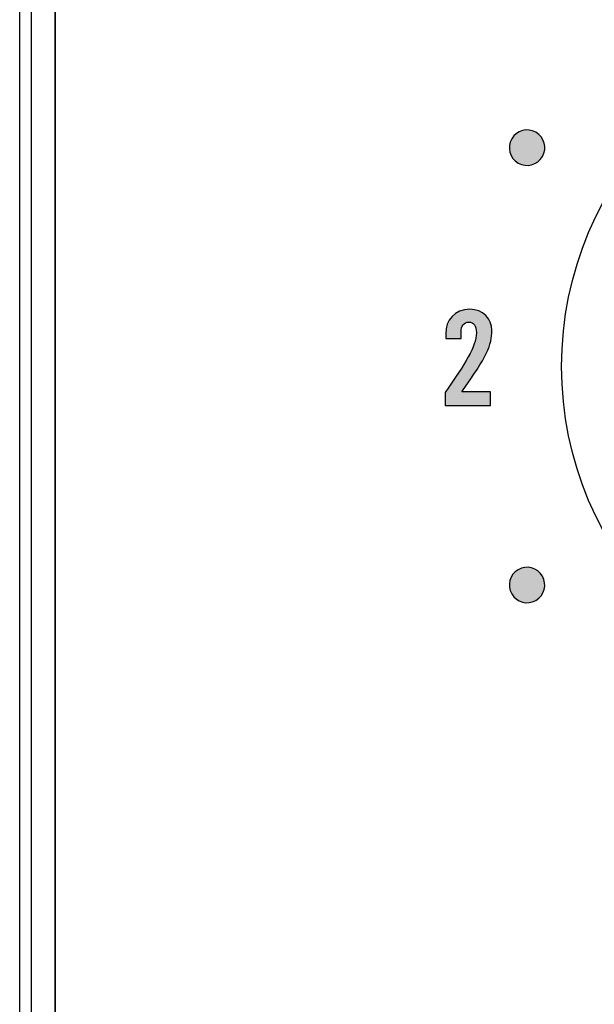
# Model space of a CAD drawing. Extents: x 3.2 to 13.8, y 5.1 to 19.3.
# Drawn here: x 3.2 to 3.7, y 11 to 11.8 of the extents above; entities that cross this region are included whole.
import ezdxf

# ---------------------------------------------------------------- set-up
doc = ezdxf.new("R2010")
doc.units = 0
doc.header["$MEASUREMENT"] = 0
for name, color, linetype in [('423_GRAY', 7, 'CONTINUOUS'), ('BLACK_GRAPHICS', 7, 'CONTINUOUS'), ('DECOR_PANELS', 7, 'CONTINUOUS'), ('HARDWARE', 7, 'CONTINUOUS'), ('LEXAN', 7, 'CONTINUOUS'), ('LOWER_LEXAN', 7, 'CONTINUOUS')]:
    doc.layers.add(name, color=color, linetype=linetype)

# ---------------------------------------------------------------- blocks, each defined once
blk = doc.blocks.new('BLOCK_32')
at = {"layer": 'BLACK_GRAPHICS', "color": 7}
blk.add_open_spline([(4.62001, 12.17901), (4.67501, 12.17901), (4.72001, 12.13401), (4.72001, 12.07901), (4.72001, 12.07901), (4.72001, 11.69889), (4.72001, 11.69889), (4.72009, 11.58849), (4.80959, 11.49902), (4.92, 11.49902), (4.92, 11.49902), (4.92, 11.49901), (4.92, 11.49901), (4.8375, 11.49901), (4.77, 11.43151), (4.77, 11.34901), (4.77, 11.34901), (4.77001, 9.19904), (4.77001, 9.199), (4.77001, 9.11616), (4.70285, 9.04902), (4.62001, 9.04902), (4.62001, 9.04902), (3.28, 9.04902), (3.28, 9.04902), (3.28, 9.04902), (3.28, 12.17901), (3.28, 12.17901), (3.28, 12.17901), (4.62001, 12.17901), (4.62001, 12.17901)], degree=3, knots=[0, 0, 0, 0, 1, 1, 1, 2, 2, 2, 3, 3, 3, 4, 4, 4, 5, 5, 5, 6, 6, 6, 7, 7, 7, 8, 8, 8, 9, 9, 9, 10, 10, 10, 10], dxfattribs=at)
blk = doc.blocks.new('BLOCK_36')
at = {"layer": '423_GRAY'}
h = blk.add_hatch(color=7, dxfattribs=at)
h.dxf.hatch_style = 2
edge = h.paths.add_edge_path()
edge.add_spline(control_points=[(3.61023, 11.49602), (3.61023, 11.49602), (3.61023, 11.50679), (3.61023, 11.50679), (3.62733, 11.53178), (3.63666, 11.54555), (3.63666, 11.55732), (3.63666, 11.56365), (3.63421, 11.56643), (3.63044, 11.56643), (3.626, 11.56643), (3.62377, 11.56298), (3.62377, 11.5581), (3.62377, 11.5581), (3.62377, 11.55265), (3.62377, 11.55265), (3.62377, 11.55265), (3.61067, 11.55265), (3.61067, 11.55265), (3.61067, 11.55265), (3.61067, 11.55643), (3.61067, 11.55643), (3.61067, 11.5682), (3.61822, 11.57731), (3.6311, 11.57731), (3.64243, 11.57731), (3.64976, 11.56887), (3.64976, 11.55954), (3.64976, 11.54688), (3.64577, 11.53755), (3.62422, 11.50734), (3.62422, 11.50734), (3.64854, 11.50734), (3.64854, 11.50734), (3.64854, 11.50734), (3.64854, 11.49602), (3.64854, 11.49602), (3.64854, 11.49602), (3.61023, 11.49602), (3.61023, 11.49602)], knot_values=[0, 0, 0, 0, 1, 1, 1, 2, 2, 2, 3, 3, 3, 4, 4, 4, 5, 5, 5, 6, 6, 6, 7, 7, 7, 8, 8, 8, 9, 9, 9, 10, 10, 10, 11, 11, 11, 12, 12, 12, 13, 13, 13, 13], degree=3, periodic=1)
blk.add_open_spline([(3.61023, 11.49602), (3.61023, 11.49602), (3.61023, 11.50679), (3.61023, 11.50679), (3.62733, 11.53178), (3.63666, 11.54555), (3.63666, 11.55732), (3.63666, 11.56365), (3.63421, 11.56643), (3.63044, 11.56643), (3.626, 11.56643), (3.62377, 11.56298), (3.62377, 11.5581), (3.62377, 11.5581), (3.62377, 11.55265), (3.62377, 11.55265), (3.62377, 11.55265), (3.61067, 11.55265), (3.61067, 11.55265), (3.61067, 11.55265), (3.61067, 11.55643), (3.61067, 11.55643), (3.61067, 11.5682), (3.61822, 11.57731), (3.6311, 11.57731), (3.64243, 11.57731), (3.64976, 11.56887), (3.64976, 11.55954), (3.64976, 11.54688), (3.64577, 11.53755), (3.62422, 11.50734), (3.62422, 11.50734), (3.64854, 11.50734), (3.64854, 11.50734), (3.64854, 11.50734), (3.64854, 11.49602), (3.64854, 11.49602), (3.64854, 11.49602), (3.61023, 11.49602), (3.61023, 11.49602)], degree=3, knots=[0, 0, 0, 0, 1, 1, 1, 2, 2, 2, 3, 3, 3, 4, 4, 4, 5, 5, 5, 6, 6, 6, 7, 7, 7, 8, 8, 8, 9, 9, 9, 10, 10, 10, 11, 11, 11, 12, 12, 12, 13, 13, 13, 13], dxfattribs=at)
blk = doc.blocks.new('BLOCK_40')
at = {"layer": '423_GRAY'}
h = blk.add_hatch(color=7, dxfattribs=at)
h.dxf.hatch_style = 2
edge = h.paths.add_edge_path()
edge.add_spline(control_points=[(3.68707, 11.727), (3.69426, 11.72285), (3.69674, 11.71368), (3.69259, 11.7065), (3.68844, 11.69931), (3.67927, 11.69687), (3.67208, 11.70102), (3.66489, 11.70517), (3.66241, 11.71434), (3.66656, 11.72152), (3.67072, 11.72871), (3.67988, 11.73115), (3.68707, 11.727)], knot_values=[0, 0, 0, 0, 1, 1, 1, 2, 2, 2, 3, 3, 3, 4, 4, 4, 4], degree=3, periodic=1)
blk.add_open_spline([(3.68707, 11.727), (3.69426, 11.72285), (3.69674, 11.71368), (3.69259, 11.7065), (3.68844, 11.69931), (3.67927, 11.69687), (3.67208, 11.70102), (3.66489, 11.70517), (3.66241, 11.71434), (3.66656, 11.72152), (3.67072, 11.72871), (3.67988, 11.73115), (3.68707, 11.727)], degree=3, knots=[0, 0, 0, 0, 1, 1, 1, 2, 2, 2, 3, 3, 3, 4, 4, 4, 4], dxfattribs=at)
blk = doc.blocks.new('BLOCK_41')
at = {"layer": '423_GRAY'}
h = blk.add_hatch(color=7, dxfattribs=at)
h.dxf.hatch_style = 2
edge = h.paths.add_edge_path()
edge.add_spline(control_points=[(3.67209, 11.35699), (3.67927, 11.36115), (3.68843, 11.35871), (3.69257, 11.35153), (3.69672, 11.34434), (3.69425, 11.33516), (3.68707, 11.33101), (3.6799, 11.32686), (3.67073, 11.32931), (3.6666, 11.33649), (3.66246, 11.34368), (3.66492, 11.35284), (3.67209, 11.35699)], knot_values=[0, 0, 0, 0, 1, 1, 1, 2, 2, 2, 3, 3, 3, 4, 4, 4, 4], degree=3, periodic=1)
blk.add_open_spline([(3.67209, 11.35699), (3.67927, 11.36115), (3.68843, 11.35871), (3.69257, 11.35153), (3.69672, 11.34434), (3.69425, 11.33516), (3.68707, 11.33101), (3.6799, 11.32686), (3.67073, 11.32931), (3.6666, 11.33649), (3.66246, 11.34368), (3.66492, 11.35284), (3.67209, 11.35699)], degree=3, knots=[0, 0, 0, 0, 1, 1, 1, 2, 2, 2, 3, 3, 3, 4, 4, 4, 4], dxfattribs=at)

msp = doc.modelspace()

# ---------------------------------------------------------------- linework, layer by layer
at = {"layer": 'DECOR_PANELS', "color": 7}
msp.add_lwpolyline([(13.75, 5.05901), (3.25, 5.05901), (3.25, 19.27902), (13.75, 19.27902), (13.75, 5.05901)], dxfattribs=at)
for points, knots in [([(13.72, 19.26902), (13.72, 19.26902), (3.28, 19.26902), (3.28, 19.26902), (3.269, 19.26902), (3.26, 19.26002), (3.26, 19.24902), (3.26, 19.24902), (3.26, 9.03901), (3.26, 9.03901), (3.26, 9.03901), (4.61525, 9.03901), (4.62, 9.03901), (4.6201, 9.03901), (4.6202, 9.03904), (4.62029, 9.03904), (4.70852, 9.0392), (4.78001, 9.11072), (4.78001, 9.199), (4.78001, 9.19904), (4.78, 9.1991), (4.78, 9.19914), (4.78, 9.20797), (4.78, 11.34901), (4.78, 11.34901), (4.78, 11.42601), (4.843, 11.48901), (4.92, 11.48901), (4.92, 11.48901), (12.08, 11.48901), (12.08, 11.48901), (12.157, 11.48901), (12.22, 11.42601), (12.22, 11.34901), (12.22, 11.34901), (12.22, 9.20382), (12.22, 9.19903), (12.22, 9.19903), (12.22, 9.19903), (12.22, 9.19902), (12.22, 9.19902), (12.22, 9.199), (12.22, 9.199), (12.22, 9.11074), (12.29146, 9.0392), (12.37971, 9.03904), (12.3798, 9.03904), (12.37991, 9.03901), (12.38, 9.03901), (12.38475, 9.03901), (13.74, 9.03901), (13.74, 9.03901), (13.74, 9.03901), (13.74, 19.24902), (13.74, 19.24902), (13.74, 19.26002), (13.731, 19.26902), (13.72, 19.26902)], [0, 0, 0, 0, 1, 1, 1, 2, 2, 2, 3, 3, 3, 4, 4, 4, 5, 5, 5, 6, 6, 6, 7, 7, 7, 8, 8, 8, 9, 9, 9, 10, 10, 10, 11, 11, 11, 12, 12, 12, 13, 13, 13, 14, 14, 14, 15, 15, 15, 16, 16, 16, 17, 17, 17, 18, 18, 18, 19, 19, 19, 19]), ([(12.38, 9.00901), (12.37988, 9.00901), (12.37975, 9.00903), (12.37964, 9.00903), (12.275, 9.00924), (12.19027, 9.09397), (12.19004, 9.19857), (12.19004, 9.1987), (12.19, 9.19884), (12.19, 9.19897), (12.19, 9.19897), (12.19, 11.34477), (12.19, 11.34965), (12.19, 11.4104), (12.14076, 11.45965), (12.08, 11.45965), (12.07453, 11.45965), (4.92547, 11.45965), (4.92, 11.45965), (4.85923, 11.45965), (4.81, 11.4104), (4.81, 11.34965), (4.81, 11.34477), (4.81, 9.20607), (4.81, 9.19914), (4.81, 9.1991), (4.81001, 9.19904), (4.81001, 9.199), (4.81001, 9.0942), (4.72514, 9.00924), (4.62037, 9.00903), (4.62025, 9.00903), (4.62012, 9.00901), (4.62, 9.00901), (4.62, 9.00901), (3.26, 9.00901), (3.26, 9.00901), (3.26, 9.00901), (3.26, 5.29896), (3.26, 5.29896), (3.26, 5.29896), (3.26, 5.20897), (3.26, 5.20897), (3.26, 5.20897), (3.26, 5.08898), (3.26, 5.08898), (3.26, 5.07798), (3.269, 5.06897), (3.28, 5.06897), (3.28, 5.06897), (3.4, 5.06897), (3.4, 5.06897), (3.4, 5.06897), (3.49, 5.06897), (3.49, 5.06897), (3.49, 5.06897), (13.72, 5.06897), (13.72, 5.06897), (13.731, 5.06897), (13.74, 5.07798), (13.74, 5.08898), (13.74, 5.08898), (13.74, 8.80901), (13.74, 8.80901), (13.74, 8.80901), (13.74, 8.91897), (13.74, 8.91897), (13.74, 8.91897), (13.74, 9.00901), (13.74, 9.00901), (13.74, 9.00901), (12.38, 9.00901), (12.38, 9.00901)], [0, 0, 0, 0, 1, 1, 1, 2, 2, 2, 3, 3, 3, 4, 4, 4, 5, 5, 5, 6, 6, 6, 7, 7, 7, 8, 8, 8, 9, 9, 9, 10, 10, 10, 11, 11, 11, 12, 12, 12, 13, 13, 13, 14, 14, 14, 15, 15, 15, 16, 16, 16, 17, 17, 17, 18, 18, 18, 19, 19, 19, 20, 20, 20, 21, 21, 21, 22, 22, 22, 23, 23, 23, 24, 24, 24, 24])]:
    msp.add_open_spline(points, degree=3, knots=knots, dxfattribs=at)
at = {"layer": 'HARDWARE', "color": 7}
msp.add_open_spline([(4.2912, 11.52898), (4.2912, 11.68983), (4.16083, 11.8202), (4.00001, 11.8202), (3.83917, 11.8202), (3.70881, 11.68983), (3.70881, 11.52898), (3.70881, 11.36819), (3.83917, 11.23782), (4.00001, 11.23782), (4.16083, 11.23782), (4.2912, 11.36819), (4.2912, 11.52898)], degree=3, knots=[0, 0, 0, 0, 1, 1, 1, 2, 2, 2, 3, 3, 3, 4, 4, 4, 4], dxfattribs=at)
at = {"layer": 'LEXAN', "color": 7}
msp.add_open_spline([(13.72001, 19.229), (13.72001, 19.2291), (13.71998, 19.22918), (13.71998, 19.22928), (13.71984, 19.2402), (13.71095, 19.24901), (13.70001, 19.24901), (13.70001, 19.24901), (3.3, 19.24901), (3.3, 19.24901), (3.28897, 19.24901), (3.28004, 19.24009), (3.28001, 19.22908), (3.28001, 19.22906), (3.28, 19.22903), (3.28, 19.22901), (3.28, 19.22899), (3.28001, 19.22896), (3.28001, 19.22894), (3.28001, 19.22894), (3.28, 9.04902), (3.28, 9.04902), (3.28, 9.04902), (4.62001, 9.04902), (4.62001, 9.04902), (4.70285, 9.04902), (4.77001, 9.11616), (4.77001, 9.199), (4.77001, 9.19904), (4.77, 9.1991), (4.77, 9.19914), (4.77, 9.19914), (4.77, 11.34901), (4.77, 11.34901), (4.77, 11.43151), (4.8375, 11.49901), (4.92, 11.49901), (4.92, 11.49901), (12.08, 11.49901), (12.08, 11.49901), (12.16249, 11.49901), (12.23001, 11.43151), (12.23001, 11.34901), (12.23001, 11.34901), (12.23001, 9.19902), (12.23001, 9.19902), (12.23001, 9.199), (12.23001, 9.199), (12.23001, 9.199), (12.23001, 9.11617), (12.29715, 9.04902), (12.38, 9.04902), (12.38, 9.04902), (13.72001, 9.04902), (13.72001, 9.04902), (13.72001, 9.04902), (13.71998, 19.22873), (13.71998, 19.22873), (13.71998, 19.22883), (13.72001, 19.22891), (13.72001, 19.229)], degree=3, knots=[0, 0, 0, 0, 1, 1, 1, 2, 2, 2, 3, 3, 3, 4, 4, 4, 5, 5, 5, 6, 6, 6, 7, 7, 7, 8, 8, 8, 9, 9, 9, 10, 10, 10, 11, 11, 11, 12, 12, 12, 13, 13, 13, 14, 14, 14, 15, 15, 15, 16, 16, 16, 17, 17, 17, 18, 18, 18, 19, 19, 19, 20, 20, 20, 20], dxfattribs=at)
at = {"layer": 'LOWER_LEXAN', "color": 7}
msp.add_open_spline([(12.38, 8.99901), (12.37987, 8.99901), (12.37973, 8.99904), (12.37961, 8.99905), (12.26935, 8.99927), (12.18007, 9.08864), (12.18, 9.19891), (12.18, 9.19892), (12.18, 9.19895), (12.18, 9.19896), (12.18, 9.19896), (12.18, 11.34127), (12.18, 11.34905), (12.18, 11.40428), (12.13523, 11.44905), (12.08, 11.44905), (12.07222, 11.44905), (4.92778, 11.44905), (4.92, 11.44905), (4.86477, 11.44905), (4.82, 11.40428), (4.82, 11.34905), (4.82, 11.3413), (4.82, 9.20665), (4.82, 9.19914), (4.82, 9.1991), (4.82001, 9.19904), (4.82001, 9.199), (4.82001, 9.08869), (4.73068, 8.99927), (4.62041, 8.99905), (4.62028, 8.99904), (4.62014, 8.99901), (4.62001, 8.99901), (4.62001, 8.99901), (3.28001, 8.99901), (3.28001, 8.99901), (3.28001, 8.99901), (3.28001, 5.10897), (3.28001, 5.10897), (3.28001, 5.09793), (3.28896, 5.08898), (3.30001, 5.08898), (3.30001, 5.08898), (13.69999, 5.08898), (13.69999, 5.08898), (13.71103, 5.08898), (13.72, 5.09793), (13.72, 5.10897), (13.72, 5.10897), (13.72, 8.99901), (13.72, 8.99901), (13.72, 8.99901), (12.38, 8.99901), (12.38, 8.99901)], degree=3, knots=[0, 0, 0, 0, 1, 1, 1, 2, 2, 2, 3, 3, 3, 4, 4, 4, 5, 5, 5, 6, 6, 6, 7, 7, 7, 8, 8, 8, 9, 9, 9, 10, 10, 10, 11, 11, 11, 12, 12, 12, 13, 13, 13, 14, 14, 14, 15, 15, 15, 16, 16, 16, 17, 17, 17, 18, 18, 18, 18], dxfattribs=at)

# ---------------------------------------------------------------- block references
at = {"layer": '423_GRAY'}
for name in ['BLOCK_40', 'BLOCK_36', 'BLOCK_41']:
    msp.add_blockref(name, (0, 0), dxfattribs=at)
at = {"layer": 'BLACK_GRAPHICS'}
msp.add_blockref('BLOCK_32', (0, 0), dxfattribs=at)

doc.saveas('drawing.dxf')
